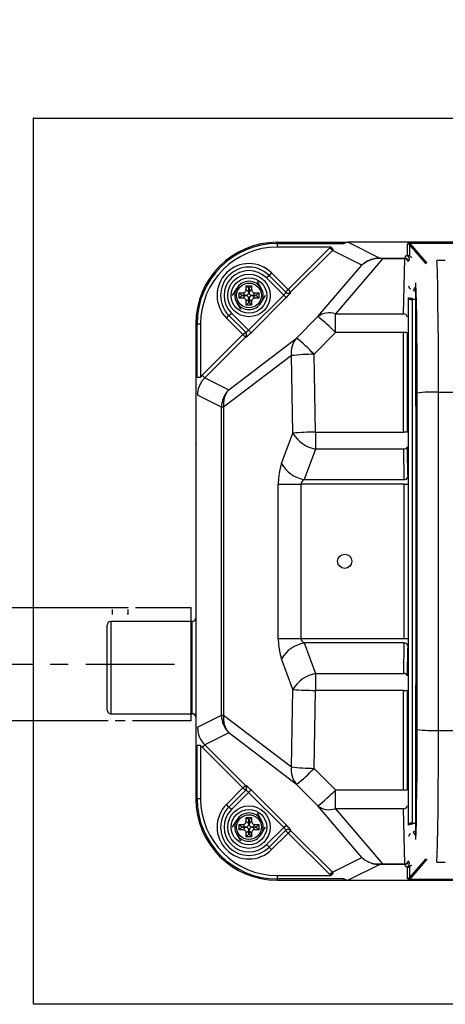
# Model space of a CAD drawing. Extents: x 33874 to 67514, y -631 to 23566.
# Drawn here: x 47288 to 47588, y 6256 to 6951 of the extents above; entities that cross this region are included whole.
import ezdxf

# ---------------------------------------------------------------- set-up
doc = ezdxf.new("R2010")
doc.units = 0
doc.header["$LTSCALE"] = 50
doc.header["$MEASUREMENT"] = 0
doc.linetypes.add('CENTER', pattern=[2, 1.25, -0.25, 0.25, -0.25])
doc.layers.get('Defpoints').update_dxf_attribs({"linetype": 'CONTINUOUS'})
for name, color, linetype in [('_0-4_SCALE', 7, 'CONTINUOUS'), ('_0-9_KISO', 7, 'CONTINUOUS'), ('_1-0_HAIKANOUT', 7, 'CONTINUOUS'), ('_1-1_CONT35', 7, 'CONTINUOUS')]:
    doc.layers.add(name, color=color, linetype=linetype)
doc.layers.add('寸法線', color=2, linetype='CONTINUOUS', lineweight=9)
doc.layers.add('躯体', color=8, linetype='CONTINUOUS', lineweight=13)
doc.styles.get("Standard").update_dxf_attribs({"font": 'txt', "bigfont": 'bigfont.shx'})
doc.dimstyles.new('寸法1', dxfattribs={"dimscale": 50, "dimtxt": 2.5, "dimasz": 1, "dimexe": 1.5, "dimexo": 2.54, "dimgap": 1, "dimtad": 1, "dimdec": 0, "dimzin": 0, "dimdsep": 46, "dimtxsty": 'STANDARD', "dimblk": 'DOT', "dimcen": 0.09, "dimadec": 0, "dimazin": 0, "dimtfac": 1, "dimtdec": 0, "dimtmove": 0, "dimatfit": 2, "dimldrblk": 'OPEN30', "dimfxl": 1, "dimtvp": 1, "dimtolj": 1, "dimtzin": 0, "dimarcsym": 0})

# ---------------------------------------------------------------- blocks, each defined once
blk = doc.blocks.new('_Dot')
at = {"layer": '躯体', "color": 0, "linetype": 'Continuous', "lineweight": -2}
blk.add_line((-0.5, 0), (-1, 0), dxfattribs=at)
at = {"layer": '躯体', "color": 0, "linetype": 'Continuous', "const_width": 0.5}
blk.add_lwpolyline([(-0.25, 0, 1), (0.25, 0, 1)], format="xyb", close=True, dxfattribs=at)
blk = doc.blocks.new('*D629')
at = {"layer": 'Defpoints', "color": 0, "linetype": 'Continuous'}
for p in [(48011.74, 7170.35), (47411.74, 6881.28), (48011.74, 6881.28)]:
    blk.add_point(p, dxfattribs=at)
at = {"layer": '寸法線', "color": 0, "lineweight": -2}
for p, q in [((47411.74, 7008.28), (47411.74, 7245.35)), ((48011.74, 7008.28), (48011.74, 7245.35)), ((47461.74, 7170.35), (47961.74, 7170.35))]:
    blk.add_line(p, q, dxfattribs=at)
at = {"layer": '寸法線', "color": 0, "linetype": 'ByBlock', "lineweight": -2, "xscale": 50, "yscale": 50, "zscale": 50, "rotation": 180}
blk.add_blockref('_Dot', (47411.74, 7170.35), dxfattribs=at)
at = {"layer": '寸法線', "color": 0, "linetype": 'ByBlock', "lineweight": -2, "xscale": 50, "yscale": 50, "zscale": 50}
blk.add_blockref('_Dot', (48011.74, 7170.35), dxfattribs=at)
at = {"layer": '寸法線', "color": 0, "linetype": 'Continuous', "insert": (47711.74, 7282.85), "char_height": 125, "attachment_point": 5}
blk.add_mtext('\\A1;240', dxfattribs=at)
blk = doc.blocks.new('_Open30')
at = {"layer": '躯体', "color": 0, "linetype": 'Continuous', "lineweight": -2}
for p, q in [((-1, 0.268), (0, 0)), ((0, 0), (-1, -0.268)), ((0, 0), (-1, 0))]:
    blk.add_line(p, q, dxfattribs=at)
blk = doc.blocks.new('*D630')
at = {"layer": 'Defpoints', "color": 0, "linetype": 'Continuous'}
for p in [(48047.38, 7475.81), (47297.38, 6881.28), (48047.38, 6881.28)]:
    blk.add_point(p, dxfattribs=at)
at = {"layer": '寸法線', "color": 0, "lineweight": -2}
for p, q in [((47297.38, 7008.28), (47297.38, 7550.81)), ((48047.38, 7008.28), (48047.38, 7550.81)), ((47347.38, 7475.81), (47997.38, 7475.81))]:
    blk.add_line(p, q, dxfattribs=at)
at = {"layer": '寸法線', "color": 0, "linetype": 'ByBlock', "lineweight": -2, "xscale": 50, "yscale": 50, "zscale": 50, "rotation": 180}
blk.add_blockref('_Dot', (47297.38, 7475.81), dxfattribs=at)
at = {"layer": '寸法線', "color": 0, "linetype": 'ByBlock', "lineweight": -2, "xscale": 50, "yscale": 50, "zscale": 50}
blk.add_blockref('_Dot', (48047.38, 7475.81), dxfattribs=at)
at = {"layer": '寸法線', "color": 0, "linetype": 'Continuous', "insert": (47672.38, 7588.31), "char_height": 125, "attachment_point": 5}
blk.add_mtext('\\A1;300', dxfattribs=at)

msp = doc.modelspace()

# ---------------------------------------------------------------- linework, layer by layer
at = {"layer": '_0-4_SCALE', "color": 7}
for p in [(47297.38, 6881.28), (47411.74, 6651.52)]:
    msp.add_point(p, dxfattribs=at)
at = {"layer": '_0-9_KISO', "color": 2, "linetype": 'Continuous'}
for p, q in [((47297.38, 6881.28), (48047.38, 6881.28)), ((47297.38, 6256.28), (47297.38, 6881.28)), ((48047.38, 6256.28), (47297.38, 6256.28))]:
    msp.add_line(p, q, dxfattribs=at)
at = {"layer": '_1-0_HAIKANOUT', "color": 1, "linetype": 'CENTER'}
msp.add_line((47034.18, 6496.28), (47400.44, 6496.28), dxfattribs=at)
at = {"layer": '_1-1_CONT35', "color": 7, "linetype": 'Continuous'}
for p, q in [((47469.24, 6792.89), (47469.24, 6793.78)), ((47469.24, 6793.78), (47518.99, 6793.78)), ((47469.24, 6792.89), (47469.24, 6790.4)), ((47469.24, 6792.89), (47515.92, 6792.89)), ((47516.21, 6793.09), (47515.92, 6792.89)), ((47518.99, 6793.78), (47516.21, 6793.09)), ((47516.8, 6793.21), (47516.45, 6792.95)), ((47519.24, 6793.78), (47516.8, 6793.21)), ((47518.99, 6793.78), (47518.99, 6793.78)), ((47519.24, 6793.78), (47541.48, 6782.67)), ((47519.24, 6793.78), (47519.24, 6793.78)), ((47904.48, 6793.78), (47519.49, 6793.78)), ((47561.22, 6792.87), (47561.07, 6792.5)), ((47561.07, 6792.5), (47561.07, 6792.5)), ((47561.07, 6784.61), (47561.07, 6792.5)), ((47561.67, 6793.09), (47561.22, 6792.87)), ((47562.41, 6793.17), (47561.67, 6793.09)), ((47562.11, 6793.05), (47562.07, 6792.72)), ((47562.07, 6792.72), (47562.31, 6792.17)), ((47562.41, 6793.17), (47562.11, 6793.05)), ((47562.41, 6793.17), (47861.06, 6793.17)), ((47562.41, 6793.17), (47562.41, 6793.17)), ((47861.06, 6793.17), (47562.41, 6793.17)), ((47562.41, 6793.17), (47562.41, 6793.17)), ((47562.41, 6793.17), (47562.41, 6793.17)), ((47562.41, 6793.17), (47574.63, 6779.07)), ((47506.91, 6790.4), (47469.24, 6790.4)), ((47476.88, 6760.45), (47506.31, 6789.83)), ((47508.07, 6788.06), (47478.64, 6758.69)), ((47506.91, 6790.4), (47506.31, 6789.83)), ((47506.31, 6789.83), (47508.07, 6788.06)), ((47506.91, 6790.4), (47508.59, 6788.56)), ((47506.91, 6790.4), (47506.91, 6790.4)), ((47508.59, 6788.56), (47508.07, 6788.06)), ((47528.85, 6777.68), (47508.07, 6788.06)), ((47508.59, 6788.56), (47508.59, 6788.56)), ((47562.31, 6792.17), (47562.32, 6792.16)), ((47562.32, 6792.16), (47562.32, 6784.28)), ((47574.06, 6778.61), (47562.32, 6792.16)), ((47543.37, 6782.21), (47510.18, 6743.29)), ((47529.99, 6778.68), (47528.85, 6777.68)), ((47529.96, 6778.64), (47528.85, 6777.68)), ((47532.46, 6780.26), (47529.96, 6778.64)), ((47532.56, 6780.4), (47529.99, 6778.68)), ((47535.23, 6781.43), (47532.46, 6780.26)), ((47535.38, 6781.66), (47532.56, 6780.4)), ((47538.17, 6782.11), (47535.23, 6781.43)), ((47538.39, 6782.43), (47535.38, 6781.66)), ((47541.21, 6782.28), (47538.17, 6782.11)), ((47541.48, 6782.67), (47538.39, 6782.43)), ((47541.21, 6782.28), (47541.21, 6782.28)), ((47543.37, 6782.21), (47541.21, 6782.28)), ((47541.48, 6782.67), (47541.48, 6782.67)), ((47541.48, 6782.67), (47543.37, 6782.67)), ((47541.48, 6782.67), (47541.48, 6782.67)), ((47543.37, 6782.21), (47543.37, 6782.67)), ((47543.37, 6782.67), (47559.13, 6782.67)), ((47559.13, 6782.21), (47543.37, 6782.21)), ((47543.37, 6782.21), (47543.37, 6782.21)), ((47558.28, 6743.29), (47559.13, 6782.21)), ((47559.13, 6782.67), (47559.95, 6784.34)), ((47559.13, 6782.21), (47559.13, 6782.67)), ((47559.95, 6784.34), (47561.07, 6784.61)), ((47561.63, 6780.18), (47562.45, 6781.84)), ((47587.51, 6781.05), (47581.71, 6781.05)), ((47581.71, 6781.05), (47581.71, 6781.02)), ((47581.84, 6778.83), (47581.71, 6781.02)), ((47587.66, 6781.02), (47581.71, 6781.02)), ((47582.08, 6772.22), (47581.84, 6778.83)), ((47465.15, 6772.19), (47463.38, 6770.42)), ((47465.15, 6772.19), (47476.88, 6760.45)), ((47497.85, 6741.34), (47528.85, 6777.68)), ((47582.3, 6762.91), (47582.08, 6772.22)), ((47455.01, 6766.28), (47457.9, 6761.28)), ((47463.38, 6770.42), (47461.61, 6768.65)), ((47473.74, 6756.53), (47461.61, 6768.65)), ((47463.38, 6770.42), (47475.24, 6758.56)), ((47566.84, 6764.5), (47566.81, 6765.08)), ((47567.07, 6590.93), (47566.81, 6765.08)), ((47437.69, 6756.28), (47440.58, 6761.28)), ((47442.36, 6758.16), (47445.01, 6758.16)), ((47442.36, 6754.41), (47442.36, 6758.16)), ((47444.18, 6756.34), (47442.36, 6758.16)), ((47445.01, 6758.16), (47445.47, 6758.2)), ((47445.01, 6758.16), (47445.01, 6758.16)), ((47446.83, 6756.34), (47445.01, 6758.16)), ((47445.47, 6758.2), (47445.9, 6758.32)), ((47445.9, 6758.32), (47446.29, 6758.51)), ((47446.29, 6758.51), (47446.64, 6758.78)), ((47446.64, 6758.78), (47446.92, 6759.11)), ((47446.92, 6759.11), (47447.14, 6759.49)), ((47447.14, 6759.49), (47447.29, 6759.91)), ((47447.29, 6759.91), (47447.36, 6760.35)), ((47449.18, 6761.34), (47447.36, 6763.16)), ((47447.36, 6760.5), (47447.36, 6763.16)), ((47447.36, 6763.16), (47451.11, 6763.16)), ((47447.36, 6760.5), (47449.18, 6758.68)), ((47447.36, 6760.35), (47447.36, 6760.5)), ((47448.96, 6757.67), (47449.11, 6758.09)), ((47449.11, 6758.09), (47449.18, 6758.53)), ((47449.18, 6758.68), (47449.18, 6761.34)), ((47449.18, 6761.34), (47449.29, 6761.34)), ((47449.18, 6758.53), (47449.18, 6758.68)), ((47449.29, 6761.34), (47451.11, 6763.16)), ((47449.29, 6761.34), (47449.29, 6758.68)), ((47449.29, 6758.68), (47451.11, 6760.5)), ((47449.29, 6758.68), (47449.29, 6758.68)), ((47449.29, 6758.68), (47449.33, 6758.23)), ((47449.33, 6758.23), (47449.45, 6757.8)), ((47449.45, 6757.8), (47449.65, 6757.41)), ((47451.11, 6763.16), (47451.11, 6760.5)), ((47451.11, 6760.5), (47451.11, 6760.5)), ((47451.11, 6760.5), (47451.15, 6760.05)), ((47451.15, 6760.05), (47451.27, 6759.62)), ((47451.27, 6759.62), (47451.47, 6759.22)), ((47451.47, 6759.22), (47451.73, 6758.88)), ((47453.46, 6758.16), (47451.64, 6756.34)), ((47451.73, 6758.88), (47452.06, 6758.59)), ((47452.06, 6758.59), (47452.44, 6758.37)), ((47452.44, 6758.37), (47452.86, 6758.23)), ((47452.86, 6758.23), (47453.31, 6758.16)), ((47453.31, 6758.16), (47453.46, 6758.16)), ((47453.46, 6758.16), (47456.11, 6758.16)), ((47454.29, 6756.34), (47456.11, 6758.16)), ((47456.11, 6758.16), (47456.11, 6754.41)), ((47474.81, 6757.73), (47475, 6757.97)), ((47475, 6757.97), (47475.14, 6758.19)), ((47475.11, 6758.69), (47476.88, 6760.45)), ((47475.14, 6758.19), (47475.23, 6758.36)), ((47475.23, 6758.36), (47475.26, 6758.48)), ((47475.26, 6758.48), (47475.24, 6758.56)), ((47475.24, 6758.56), (47475.24, 6758.56)), ((47476.88, 6760.45), (47478.64, 6758.69)), ((47478.11, 6757.56), (47478.43, 6757.96)), ((47478.43, 6757.96), (47478.65, 6758.26)), ((47478.64, 6758.69), (47478.77, 6758.56)), ((47478.65, 6758.26), (47478.77, 6758.46)), ((47478.77, 6758.46), (47478.77, 6758.56)), ((47565.2, 6759.71), (47565.26, 6759.83)), ((47565.26, 6759.83), (47566.81, 6762.28)), ((47566.39, 6759.48), (47566.33, 6759.4)), ((47566.82, 6760.16), (47566.39, 6759.48)), ((47566.39, 6759.48), (47566.82, 6759.48)), ((47567.08, 6758.89), (47566.84, 6764.5)), ((47567.3, 6750.97), (47567.08, 6758.89)), ((47582.49, 6751.18), (47582.3, 6762.91)), ((47443.46, 6746.28), (47440.58, 6751.28)), ((47444.18, 6756.22), (47442.36, 6754.41)), ((47445.01, 6754.41), (47442.36, 6754.41)), ((47444.18, 6756.34), (47446.83, 6756.34)), ((47444.18, 6756.22), (47444.18, 6756.34)), ((47446.83, 6756.22), (47444.18, 6756.22)), ((47445.01, 6754.41), (47446.83, 6756.22)), ((47445.16, 6754.4), (47445.01, 6754.41)), ((47445.61, 6754.33), (47445.16, 6754.4)), ((47446.03, 6754.19), (47445.61, 6754.33)), ((47446.41, 6753.97), (47446.03, 6754.19)), ((47446.74, 6753.68), (47446.41, 6753.97)), ((47447, 6753.34), (47446.74, 6753.68)), ((47446.83, 6756.34), (47447.29, 6756.38)), ((47446.83, 6756.34), (47446.83, 6756.34)), ((47446.98, 6756.22), (47446.83, 6756.22)), ((47447.43, 6756.15), (47446.98, 6756.22)), ((47447.2, 6752.94), (47447, 6753.34)), ((47447.32, 6752.51), (47447.2, 6752.94)), ((47447.29, 6756.38), (47447.72, 6756.5)), ((47447.36, 6752.06), (47447.32, 6752.51)), ((47449.18, 6753.88), (47447.36, 6752.06)), ((47447.36, 6752.06), (47447.36, 6752.06)), ((47447.36, 6749.41), (47447.36, 6752.06)), ((47449.18, 6751.22), (47447.36, 6749.41)), ((47447.85, 6756.01), (47447.43, 6756.15)), ((47447.72, 6756.5), (47448.11, 6756.69)), ((47448.23, 6755.79), (47447.85, 6756.01)), ((47448.11, 6756.69), (47448.46, 6756.96)), ((47448.56, 6755.5), (47448.23, 6755.79)), ((47448.46, 6756.96), (47448.74, 6757.29)), ((47448.82, 6755.16), (47448.56, 6755.5)), ((47448.74, 6757.29), (47448.96, 6757.67)), ((47449.02, 6754.76), (47448.82, 6755.16)), ((47448.96, 6731.8), (47473.74, 6756.53)), ((47449.14, 6754.33), (47449.02, 6754.76)), ((47449.18, 6753.88), (47449.14, 6754.33)), ((47449.18, 6753.88), (47449.18, 6753.88)), ((47449.18, 6751.22), (47449.18, 6753.88)), ((47449.29, 6751.22), (47449.18, 6751.22)), ((47449.3, 6754.03), (47449.29, 6753.88)), ((47451.11, 6752.06), (47449.29, 6753.88)), ((47449.29, 6753.88), (47449.29, 6751.22)), ((47449.29, 6751.22), (47451.11, 6749.41)), ((47449.36, 6754.47), (47449.3, 6754.03)), ((47449.51, 6754.89), (47449.36, 6754.47)), ((47449.73, 6755.27), (47449.51, 6754.89)), ((47449.65, 6757.41), (47449.91, 6757.06)), ((47450.02, 6755.6), (47449.73, 6755.27)), ((47449.91, 6757.06), (47450.24, 6756.77)), ((47450.36, 6755.87), (47450.02, 6755.6)), ((47450.24, 6756.77), (47450.62, 6756.55)), ((47450.76, 6756.06), (47450.36, 6755.87)), ((47450.62, 6756.55), (47451.04, 6756.41)), ((47475.5, 6754.76), (47450.73, 6730.04)), ((47451.19, 6756.18), (47450.76, 6756.06)), ((47451.04, 6756.41), (47451.49, 6756.34)), ((47451.12, 6752.21), (47451.11, 6752.06)), ((47451.11, 6752.06), (47451.11, 6749.41)), ((47451.18, 6752.65), (47451.12, 6752.21)), ((47451.33, 6753.07), (47451.18, 6752.65)), ((47451.64, 6756.22), (47451.19, 6756.18)), ((47451.55, 6753.45), (47451.33, 6753.07)), ((47451.49, 6756.34), (47451.64, 6756.34)), ((47451.83, 6753.78), (47451.55, 6753.45)), ((47451.64, 6756.34), (47454.29, 6756.34)), ((47451.64, 6756.22), (47453.46, 6754.41)), ((47451.64, 6756.22), (47451.64, 6756.22)), ((47454.29, 6756.22), (47451.64, 6756.22)), ((47452.18, 6754.05), (47451.83, 6753.78)), ((47452.58, 6754.24), (47452.18, 6754.05)), ((47453.01, 6754.36), (47452.58, 6754.24)), ((47453.46, 6754.41), (47453.01, 6754.36)), ((47453.46, 6754.41), (47453.46, 6754.41)), ((47456.11, 6754.41), (47453.46, 6754.41)), ((47454.29, 6756.34), (47454.29, 6756.22)), ((47454.29, 6756.22), (47456.11, 6754.41)), ((47460.78, 6756.28), (47457.9, 6751.28)), ((47473.74, 6756.53), (47474.04, 6756.84)), ((47473.74, 6756.53), (47475.5, 6754.76)), ((47473.74, 6756.53), (47473.74, 6756.53)), ((47474.04, 6756.84), (47474.33, 6757.15)), ((47474.33, 6757.15), (47474.59, 6757.45)), ((47474.59, 6757.45), (47474.81, 6757.73)), ((47475.5, 6754.76), (47476.11, 6755.38)), ((47475.5, 6754.76), (47475.5, 6754.76)), ((47476.11, 6755.38), (47476.69, 6755.99)), ((47476.69, 6755.99), (47477.23, 6756.57)), ((47477.23, 6756.57), (47477.71, 6757.1)), ((47477.71, 6757.1), (47478.11, 6757.56)), ((47561.69, 6753.86), (47561.69, 6754.94)), ((47561.69, 6383.7), (47561.69, 6753.86)), ((47564.19, 6754.31), (47564.19, 6753.5)), ((47564.19, 6753.5), (47564.19, 6384.06)), ((47566.84, 6753.5), (47564.19, 6753.5)), ((47567.49, 6741.01), (47567.3, 6750.97)), ((47582.64, 6737.39), (47582.49, 6751.18)), ((47435.09, 6742.14), (47436.86, 6743.91)), ((47436.86, 6743.91), (47448.96, 6731.8)), ((47451.11, 6749.41), (47447.36, 6749.41)), ((47433.33, 6740.37), (47435.09, 6742.14)), ((47445.03, 6728.66), (47433.33, 6740.37)), ((47446.93, 6730.3), (47435.09, 6742.14)), ((47482.78, 6726.19), (47497.85, 6741.34)), ((47510.18, 6730.11), (47510.18, 6743.29)), ((47510.18, 6743.29), (47558.28, 6743.29)), ((47567.65, 6729.29), (47567.49, 6741.01)), ((47582.77, 6721.96), (47582.64, 6737.39)), ((47411.74, 6736.28), (47411.74, 6401.28)), ((47412.62, 6736.28), (47411.74, 6736.28)), ((47412.62, 6698.69), (47412.62, 6736.28)), ((47412.62, 6736.28), (47415.12, 6736.28)), ((47415.12, 6736.28), (47415.12, 6698.69)), ((47445.03, 6728.66), (47446.8, 6730.43)), ((47446.93, 6730.3), (47446.93, 6730.3)), ((47446.93, 6730.3), (47447, 6730.28)), ((47447, 6730.28), (47447.13, 6730.32)), ((47447.13, 6730.32), (47447.3, 6730.41)), ((47447.3, 6730.41), (47447.51, 6730.55)), ((47447.51, 6730.55), (47447.76, 6730.73)), ((47447.76, 6730.73), (47448.04, 6730.96)), ((47448.04, 6730.96), (47448.34, 6731.22)), ((47448.34, 6731.22), (47448.65, 6731.5)), ((47448.65, 6731.5), (47448.96, 6731.8)), ((47448.96, 6731.8), (47450.73, 6730.04)), ((47448.96, 6731.8), (47448.96, 6731.8)), ((47450.11, 6729.43), (47450.73, 6730.04)), ((47450.73, 6730.04), (47450.73, 6730.04)), ((47495.11, 6714.86), (47510.18, 6730.11)), ((47558.19, 6730.11), (47510.18, 6730.11)), ((47558.25, 6659.87), (47558.19, 6730.11)), ((47416.31, 6699.99), (47445.03, 6728.66)), ((47446.79, 6726.9), (47418.07, 6698.23)), ((47435.03, 6689.76), (47482.78, 6726.19)), ((47446.79, 6726.9), (47445.03, 6728.66)), ((47446.92, 6726.77), (47446.79, 6726.9)), ((47446.92, 6726.77), (47447.02, 6726.78)), ((47446.92, 6726.77), (47446.92, 6726.77)), ((47447.02, 6726.78), (47447.23, 6726.89)), ((47447.23, 6726.89), (47447.53, 6727.11)), ((47447.53, 6727.11), (47447.92, 6727.43)), ((47447.92, 6727.43), (47448.39, 6727.83)), ((47448.39, 6727.83), (47448.92, 6728.31)), ((47448.92, 6728.31), (47449.5, 6728.85)), ((47449.5, 6728.85), (47450.11, 6729.43)), ((47482.78, 6726.19), (47482.78, 6726.19)), ((47560.69, 6729.96), (47560.75, 6659.78)), ((47567.77, 6716.17), (47567.65, 6729.29)), ((47567.85, 6702.06), (47567.77, 6716.17)), ((47582.84, 6705.36), (47582.77, 6721.96)), ((47479.12, 6713.84), (47431.37, 6677.41)), ((47480.28, 6659.23), (47479.12, 6713.84)), ((47496.26, 6659.87), (47495.11, 6714.86)), ((47495.11, 6714.86), (47495.11, 6714.86)), ((47582.88, 6688.09), (47582.84, 6705.36)), ((47412.62, 6698.69), (47415.12, 6698.69)), ((47416.11, 6695.89), (47414.58, 6693.25)), ((47416.31, 6699.99), (47415.12, 6698.69)), ((47418.07, 6698.23), (47416.11, 6695.89)), ((47416.31, 6699.99), (47416.31, 6699.99)), ((47418.07, 6698.23), (47416.31, 6699.99)), ((47418.07, 6698.23), (47435.03, 6689.76)), ((47418.07, 6698.23), (47418.07, 6698.23)), ((47567.88, 6687.37), (47567.85, 6702.06)), ((47413.54, 6690.38), (47413.01, 6687.38)), ((47414.58, 6693.25), (47413.54, 6690.38)), ((47413.01, 6687.38), (47412.95, 6685.87)), ((47429.9, 6677.41), (47412.95, 6685.87)), ((47567.88, 6450.19), (47567.88, 6687.37)), ((47567.88, 6687.37), (47567.88, 6687.37)), ((47582.88, 6449.47), (47582.88, 6688.09)), ((47582.88, 6688.09), (47840.59, 6688.09)), ((47582.88, 6688.09), (47582.88, 6688.09)), ((47431.37, 6677.41), (47429.9, 6677.41)), ((47429.9, 6460.15), (47429.9, 6677.41)), ((47431.37, 6677.41), (47431.37, 6460.15)), ((47472.22, 6637.67), (47480.28, 6659.23)), ((47480.28, 6659.23), (47480.28, 6659.23)), ((47496.26, 6659.87), (47496.26, 6647.98)), ((47496.26, 6659.87), (47558.25, 6659.87)), ((47496.26, 6659.87), (47496.26, 6659.87)), ((47496.26, 6647.98), (47488.21, 6626.42)), ((47558.32, 6647.98), (47496.26, 6647.98)), ((47558.66, 6626.42), (47558.32, 6647.98)), ((47560.82, 6649.59), (47560.88, 6645.76)), ((47560.88, 6645.76), (47561.12, 6630.44)), ((47471.22, 6634.46), (47470.48, 6630.91)), ((47472.22, 6637.67), (47471.22, 6634.46)), ((47472.22, 6637.67), (47472.22, 6637.67)), ((47470.03, 6627.12), (47469.88, 6623.21)), ((47470.48, 6630.91), (47470.03, 6627.12)), ((47488.21, 6626.42), (47487.21, 6625.71)), ((47488.21, 6626.42), (47558.66, 6626.42)), ((47488.21, 6626.42), (47488.21, 6626.42)), ((47561.12, 6630.44), (47561.16, 6628.03)), ((47469.88, 6623.21), (47469.88, 6623.21)), ((47469.88, 6514.35), (47469.88, 6623.21)), ((47469.88, 6623.21), (47485.87, 6623.21)), ((47486.02, 6624.08), (47485.87, 6623.21)), ((47558.69, 6623.21), (47485.87, 6623.21)), ((47485.87, 6623.21), (47485.87, 6514.35)), ((47486.47, 6624.92), (47486.02, 6624.08)), ((47487.21, 6625.71), (47486.47, 6624.92)), ((47558.69, 6623.21), (47561.19, 6623.21)), ((47558.69, 6514.35), (47558.69, 6623.21)), ((47566.81, 6372.48), (47567.07, 6590.93)), ((47117.13, 6536.28), (47364.18, 6536.28)), ((47352.61, 6536.28), (47352.62, 6536.28)), ((47364.24, 6536.28), (47364.25, 6536.28)), ((47369.24, 6536.28), (47408.43, 6536.28)), ((47408.43, 6456.28), (47408.43, 6536.28)), ((47352.88, 6532.55), (47352.91, 6531.7)), ((47352.91, 6531.7), (47352.92, 6531.53)), ((47352.93, 6531.31), (47352.93, 6534.77)), ((47363.93, 6534.77), (47363.93, 6531.31)), ((47363.94, 6531.7), (47363.98, 6532.55)), ((47363.94, 6531.53), (47363.94, 6531.7)), ((47349.24, 6463.78), (47349.24, 6523.78)), ((47409.24, 6526.28), (47351.74, 6526.28)), ((47351.74, 6526.28), (47351.74, 6461.28)), ((47409.24, 6461.28), (47409.24, 6526.28)), ((47469.88, 6514.35), (47469.88, 6514.35)), ((47469.88, 6514.35), (47470.03, 6510.44)), ((47469.88, 6514.35), (47485.87, 6514.35)), ((47470.03, 6510.44), (47470.48, 6506.65)), ((47485.87, 6514.35), (47485.87, 6514.35)), ((47485.87, 6514.35), (47486.02, 6513.48)), ((47485.87, 6514.35), (47558.69, 6514.35)), ((47486.02, 6513.48), (47486.47, 6512.64)), ((47486.47, 6512.64), (47487.21, 6511.85)), ((47487.21, 6511.85), (47488.21, 6511.14)), ((47488.21, 6511.14), (47496.26, 6489.58)), ((47558.66, 6511.14), (47488.21, 6511.14)), ((47558.32, 6489.58), (47558.66, 6511.14)), ((47558.69, 6514.35), (47561.19, 6514.35)), ((47561.16, 6509.53), (47561.1, 6505.7)), ((47470.48, 6506.65), (47471.22, 6503.1)), ((47471.22, 6503.1), (47472.22, 6499.89)), ((47561.1, 6505.7), (47560.86, 6490.38)), ((47480.28, 6478.33), (47472.22, 6499.89)), ((47472.22, 6499.89), (47472.22, 6499.89)), ((47496.26, 6489.58), (47496.26, 6477.69)), ((47496.26, 6489.58), (47558.32, 6489.58)), ((47560.86, 6490.38), (47560.82, 6487.97)), ((47479.12, 6423.72), (47480.28, 6478.33)), ((47495.11, 6422.7), (47496.26, 6477.69)), ((47558.25, 6477.69), (47496.26, 6477.69)), ((47558.19, 6407.45), (47558.25, 6477.69)), ((47560.75, 6477.78), (47560.69, 6407.6)), ((47351.74, 6461.28), (47409.24, 6461.28)), ((47412.95, 6451.69), (47429.9, 6460.15)), ((47429.9, 6460.15), (47431.37, 6460.15)), ((47431.37, 6460.15), (47479.12, 6423.72)), ((47349.86, 6456.28), (47034.18, 6456.28)), ((47362.05, 6456.28), (47354.81, 6456.28)), ((47408.43, 6456.28), (47367.05, 6456.28)), ((47412.95, 6451.69), (47412.95, 6451.69)), ((47412.95, 6451.69), (47413.21, 6448.65)), ((47413.21, 6448.65), (47414, 6445.7)), ((47414, 6445.7), (47415.3, 6442.94)), ((47435.03, 6447.8), (47418.07, 6439.33)), ((47482.78, 6411.37), (47435.03, 6447.8)), ((47567.84, 6433.53), (47567.88, 6448.16)), ((47567.88, 6450.19), (47567.88, 6450.19)), ((47567.88, 6448.16), (47567.88, 6450.19)), ((47582.87, 6440.91), (47582.88, 6449.47)), ((47582.88, 6449.47), (47840.59, 6449.47)), ((47582.88, 6449.47), (47582.88, 6449.47)), ((47412.62, 6401.28), (47412.62, 6438.87)), ((47415.12, 6438.87), (47412.62, 6438.87)), ((47415.12, 6438.87), (47415.12, 6438.87)), ((47415.12, 6438.87), (47416.31, 6437.57)), ((47415.12, 6438.87), (47415.12, 6401.28)), ((47415.3, 6442.94), (47417.05, 6440.44)), ((47416.31, 6437.57), (47418.07, 6439.33)), ((47417.05, 6440.44), (47418.07, 6439.33)), ((47418.07, 6439.33), (47446.79, 6410.66)), ((47582.81, 6423.9), (47582.87, 6440.91)), ((47445.03, 6408.9), (47416.31, 6437.57)), ((47567.75, 6419.53), (47567.84, 6433.53)), ((47479.12, 6423.72), (47479.12, 6423.72)), ((47495.11, 6422.7), (47495.11, 6422.7)), ((47510.18, 6407.45), (47495.11, 6422.7)), ((47567.63, 6406.58), (47567.75, 6419.53)), ((47582.71, 6407.82), (47582.81, 6423.9)), ((47445.03, 6408.9), (47446.79, 6410.66)), ((47446.79, 6410.66), (47446.92, 6410.79)), ((47447.02, 6410.78), (47446.92, 6410.79)), ((47447.23, 6410.67), (47447.02, 6410.78)), ((47447.53, 6410.45), (47447.23, 6410.67)), ((47497.85, 6396.23), (47482.78, 6411.37)), ((47433.33, 6397.19), (47445.03, 6408.9)), ((47435.09, 6395.42), (47446.93, 6407.26)), ((47448.96, 6405.76), (47436.86, 6393.65)), ((47446.8, 6407.13), (47445.03, 6408.9)), ((47447, 6407.28), (47446.93, 6407.26)), ((47447.13, 6407.24), (47447, 6407.28)), ((47447.3, 6407.15), (47447.13, 6407.24)), ((47447.51, 6407.01), (47447.3, 6407.15)), ((47447.76, 6406.83), (47447.51, 6407.01)), ((47447.92, 6410.13), (47447.53, 6410.45)), ((47448.04, 6406.6), (47447.76, 6406.83)), ((47448.39, 6409.73), (47447.92, 6410.13)), ((47448.34, 6406.34), (47448.04, 6406.6)), ((47448.65, 6406.06), (47448.34, 6406.34)), ((47448.92, 6409.25), (47448.39, 6409.73)), ((47448.96, 6405.76), (47448.65, 6406.06)), ((47449.5, 6408.71), (47448.92, 6409.25)), ((47450.73, 6407.52), (47448.96, 6405.76)), ((47473.74, 6381.03), (47448.96, 6405.76)), ((47448.96, 6405.76), (47448.96, 6405.76)), ((47450.11, 6408.13), (47449.5, 6408.71)), ((47450.73, 6407.52), (47450.11, 6408.13)), ((47450.73, 6407.52), (47475.5, 6382.8)), ((47450.73, 6407.52), (47450.73, 6407.52)), ((47510.18, 6407.45), (47510.18, 6407.45)), ((47510.18, 6407.45), (47558.19, 6407.45)), ((47510.18, 6394.27), (47510.18, 6407.45)), ((47567.46, 6395.08), (47567.63, 6406.58)), ((47582.57, 6393.14), (47582.71, 6407.82)), ((47412.62, 6401.28), (47411.74, 6401.28)), ((47415.12, 6401.28), (47412.62, 6401.28)), ((47435.09, 6395.42), (47433.33, 6397.19)), ((47436.86, 6393.65), (47435.09, 6395.42)), ((47455.01, 6391.28), (47457.9, 6386.28)), ((47497.85, 6396.23), (47497.85, 6396.23)), ((47528.85, 6359.88), (47497.85, 6396.23)), ((47558.28, 6394.27), (47510.18, 6394.27)), ((47510.18, 6394.27), (47543.37, 6355.35)), ((47559.13, 6355.35), (47558.28, 6394.27)), ((47567.27, 6385.38), (47567.46, 6395.08)), ((47582.4, 6380.32), (47582.57, 6393.14)), ((47437.69, 6381.28), (47440.58, 6386.28)), ((47442.36, 6383.16), (47445.01, 6383.16)), ((47442.36, 6379.41), (47442.36, 6383.16)), ((47444.18, 6381.34), (47442.36, 6383.16)), ((47445.01, 6383.16), (47445.47, 6383.2)), ((47445.01, 6383.16), (47445.01, 6383.16)), ((47446.83, 6381.34), (47445.01, 6383.16)), ((47445.47, 6383.2), (47445.9, 6383.32)), ((47445.9, 6383.32), (47446.29, 6383.51)), ((47446.29, 6383.51), (47446.64, 6383.78)), ((47446.64, 6383.78), (47446.92, 6384.11)), ((47446.92, 6384.11), (47447.14, 6384.49)), ((47447.14, 6384.49), (47447.29, 6384.91)), ((47447.29, 6384.91), (47447.36, 6385.35)), ((47449.18, 6386.34), (47447.36, 6388.16)), ((47447.36, 6388.16), (47451.11, 6388.16)), ((47447.36, 6385.5), (47447.36, 6388.16)), ((47447.36, 6385.5), (47449.18, 6383.68)), ((47447.36, 6385.35), (47447.36, 6385.5)), ((47448.96, 6382.67), (47449.11, 6383.09)), ((47449.11, 6383.09), (47449.18, 6383.53)), ((47449.18, 6386.34), (47449.29, 6386.34)), ((47449.18, 6383.68), (47449.18, 6386.34)), ((47449.18, 6383.53), (47449.18, 6383.68)), ((47449.29, 6386.34), (47451.11, 6388.16)), ((47449.29, 6386.34), (47449.29, 6383.68)), ((47449.29, 6383.68), (47451.11, 6385.5)), ((47449.29, 6383.68), (47449.29, 6383.68)), ((47449.29, 6383.68), (47449.33, 6383.23)), ((47449.33, 6383.23), (47449.45, 6382.8)), ((47449.45, 6382.8), (47449.65, 6382.41)), ((47451.11, 6388.16), (47451.11, 6385.5)), ((47451.11, 6385.5), (47451.11, 6385.5)), ((47451.11, 6385.5), (47451.15, 6385.05)), ((47451.15, 6385.05), (47451.27, 6384.62)), ((47451.27, 6384.62), (47451.47, 6384.22)), ((47451.47, 6384.22), (47451.73, 6383.88)), ((47453.46, 6383.16), (47451.64, 6381.34)), ((47451.73, 6383.88), (47452.06, 6383.59)), ((47452.06, 6383.59), (47452.44, 6383.37)), ((47452.44, 6383.37), (47452.86, 6383.23)), ((47452.86, 6383.23), (47453.31, 6383.16)), ((47453.31, 6383.16), (47453.46, 6383.16)), ((47453.46, 6383.16), (47456.11, 6383.16)), ((47454.29, 6381.34), (47456.11, 6383.16)), ((47456.11, 6383.16), (47456.11, 6379.41)), ((47475.5, 6382.8), (47473.74, 6381.03)), ((47476.11, 6382.18), (47475.5, 6382.8)), ((47561.69, 6382.62), (47561.69, 6383.7)), ((47564.19, 6384.06), (47564.19, 6383.25)), ((47564.19, 6384.06), (47566.84, 6384.06)), ((47567.05, 6377.77), (47567.27, 6385.38)), ((47443.46, 6371.28), (47440.58, 6376.28)), ((47444.18, 6381.22), (47442.36, 6379.41)), ((47445.01, 6379.41), (47442.36, 6379.41)), ((47444.18, 6381.22), (47444.18, 6381.34)), ((47444.18, 6381.34), (47446.83, 6381.34)), ((47446.83, 6381.22), (47444.18, 6381.22)), ((47445.01, 6379.41), (47446.83, 6381.22)), ((47445.16, 6379.4), (47445.01, 6379.41)), ((47445.61, 6379.33), (47445.16, 6379.4)), ((47446.03, 6379.19), (47445.61, 6379.33)), ((47446.41, 6378.97), (47446.03, 6379.19)), ((47446.74, 6378.68), (47446.41, 6378.97)), ((47447, 6378.34), (47446.74, 6378.68)), ((47446.83, 6381.34), (47447.29, 6381.38)), ((47446.83, 6381.34), (47446.83, 6381.34)), ((47446.98, 6381.22), (47446.83, 6381.22)), ((47447.43, 6381.15), (47446.98, 6381.22)), ((47447.2, 6377.94), (47447, 6378.34)), ((47447.32, 6377.51), (47447.2, 6377.94)), ((47447.29, 6381.38), (47447.72, 6381.5)), ((47447.36, 6377.06), (47447.32, 6377.51)), ((47449.18, 6378.88), (47447.36, 6377.06)), ((47447.36, 6377.06), (47447.36, 6377.06)), ((47447.36, 6374.41), (47447.36, 6377.06)), ((47449.18, 6376.22), (47447.36, 6374.41)), ((47447.85, 6381.01), (47447.43, 6381.15)), ((47447.72, 6381.5), (47448.11, 6381.69)), ((47448.23, 6380.79), (47447.85, 6381.01)), ((47448.11, 6381.69), (47448.46, 6381.96)), ((47448.56, 6380.5), (47448.23, 6380.79)), ((47448.46, 6381.96), (47448.74, 6382.29)), ((47448.82, 6380.16), (47448.56, 6380.5)), ((47448.74, 6382.29), (47448.96, 6382.67)), ((47449.02, 6379.76), (47448.82, 6380.16)), ((47449.14, 6379.33), (47449.02, 6379.76)), ((47449.18, 6378.88), (47449.14, 6379.33)), ((47449.18, 6376.22), (47449.18, 6378.88)), ((47449.18, 6378.88), (47449.18, 6378.88)), ((47449.29, 6376.22), (47449.18, 6376.22)), ((47449.3, 6379.03), (47449.29, 6378.88)), ((47451.11, 6377.06), (47449.29, 6378.88)), ((47449.29, 6378.88), (47449.29, 6376.22)), ((47449.29, 6376.22), (47451.11, 6374.41)), ((47449.36, 6379.47), (47449.3, 6379.03)), ((47449.51, 6379.89), (47449.36, 6379.47)), ((47449.73, 6380.27), (47449.51, 6379.89)), ((47449.65, 6382.41), (47449.91, 6382.06)), ((47450.02, 6380.6), (47449.73, 6380.27)), ((47449.91, 6382.06), (47450.24, 6381.77)), ((47450.36, 6380.87), (47450.02, 6380.6)), ((47450.24, 6381.77), (47450.62, 6381.55)), ((47450.76, 6381.06), (47450.36, 6380.87)), ((47450.62, 6381.55), (47451.04, 6381.41)), ((47451.19, 6381.18), (47450.76, 6381.06)), ((47451.04, 6381.41), (47451.49, 6381.34)), ((47451.12, 6377.21), (47451.11, 6377.06)), ((47451.11, 6377.06), (47451.11, 6374.41)), ((47451.18, 6377.65), (47451.12, 6377.21)), ((47451.33, 6378.07), (47451.18, 6377.65)), ((47451.64, 6381.22), (47451.19, 6381.18)), ((47451.55, 6378.45), (47451.33, 6378.07)), ((47451.49, 6381.34), (47451.64, 6381.34)), ((47451.83, 6378.78), (47451.55, 6378.45)), ((47451.64, 6381.34), (47454.29, 6381.34)), ((47451.64, 6381.22), (47453.46, 6379.41)), ((47454.29, 6381.22), (47451.64, 6381.22)), ((47451.64, 6381.22), (47451.64, 6381.22)), ((47452.18, 6379.05), (47451.83, 6378.78)), ((47452.58, 6379.24), (47452.18, 6379.05)), ((47453.01, 6379.36), (47452.58, 6379.24)), ((47453.46, 6379.41), (47453.01, 6379.36)), ((47453.46, 6379.41), (47453.46, 6379.41)), ((47456.11, 6379.41), (47453.46, 6379.41)), ((47454.29, 6381.34), (47454.29, 6381.22)), ((47454.29, 6381.22), (47456.11, 6379.41)), ((47460.78, 6381.28), (47457.9, 6376.28)), ((47461.61, 6368.91), (47473.74, 6381.03)), ((47475.24, 6379), (47463.38, 6367.14)), ((47476.88, 6377.11), (47465.15, 6365.37)), ((47474.04, 6380.72), (47473.74, 6381.03)), ((47474.33, 6380.41), (47474.04, 6380.72)), ((47474.59, 6380.11), (47474.33, 6380.41)), ((47474.81, 6379.84), (47474.59, 6380.11)), ((47475, 6379.59), (47474.81, 6379.84)), ((47475.14, 6379.37), (47475, 6379.59)), ((47476.88, 6377.11), (47475.11, 6378.87)), ((47475.23, 6379.2), (47475.14, 6379.37)), ((47475.26, 6379.08), (47475.23, 6379.2)), ((47475.24, 6379), (47475.26, 6379.08)), ((47475.24, 6379), (47475.24, 6379)), ((47476.69, 6381.57), (47476.11, 6382.18)), ((47477.23, 6380.99), (47476.69, 6381.57)), ((47478.64, 6378.87), (47476.88, 6377.11)), ((47506.31, 6347.73), (47476.88, 6377.11)), ((47477.71, 6380.46), (47477.23, 6380.99)), ((47478.11, 6380), (47477.71, 6380.46)), ((47478.43, 6379.61), (47478.11, 6380)), ((47478.65, 6379.3), (47478.43, 6379.61)), ((47478.77, 6379), (47478.64, 6378.87)), ((47478.64, 6378.87), (47508.07, 6349.5)), ((47478.77, 6379.1), (47478.65, 6379.3)), ((47478.77, 6379), (47478.77, 6379.1)), ((47478.77, 6379), (47478.77, 6379)), ((47565.26, 6377.73), (47565.2, 6377.85)), ((47566.81, 6375.28), (47565.26, 6377.73)), ((47566.33, 6378.16), (47566.39, 6378.08)), ((47566.82, 6378.08), (47566.39, 6378.08)), ((47566.39, 6378.08), (47566.82, 6377.4)), ((47566.81, 6372.48), (47567.05, 6377.77)), ((47582.19, 6369.74), (47582.4, 6380.32)), ((47451.11, 6374.41), (47447.36, 6374.41)), ((47461.61, 6368.91), (47463.38, 6367.14)), ((47566.81, 6372.48), (47566.81, 6372.48)), ((47566.81, 6372.48), (47566.81, 6372.48)), ((47581.96, 6361.73), (47582.19, 6369.74)), ((47463.38, 6367.14), (47465.15, 6365.37)), ((47508.07, 6349.5), (47528.85, 6359.88)), ((47528.85, 6359.88), (47528.85, 6359.88)), ((47528.85, 6359.88), (47531.19, 6358.05)), ((47528.85, 6359.88), (47528.85, 6359.88)), ((47528.85, 6359.88), (47531.25, 6357.95)), ((47531.19, 6358.05), (47533.83, 6356.65)), ((47531.25, 6357.95), (47533.96, 6356.46)), ((47533.83, 6356.65), (47536.7, 6355.72)), ((47533.96, 6356.46), (47536.89, 6355.44)), ((47536.7, 6355.72), (47539.71, 6355.3)), ((47536.89, 6355.44), (47539.95, 6354.94)), ((47539.71, 6355.3), (47541.21, 6355.28)), ((47539.95, 6354.94), (47541.48, 6354.89)), ((47541.21, 6355.28), (47543.37, 6355.35)), ((47541.21, 6355.28), (47541.21, 6355.28)), ((47543.37, 6355.35), (47559.13, 6355.35)), ((47543.37, 6355.35), (47543.37, 6354.89)), ((47559.13, 6355.35), (47559.13, 6354.89)), ((47562.45, 6355.72), (47561.63, 6357.38)), ((47562.32, 6345.4), (47574.06, 6358.95)), ((47574.72, 6358.59), (47562.41, 6344.39)), ((47581.71, 6356.54), (47581.96, 6361.73)), ((47581.71, 6356.54), (47581.71, 6356.54)), ((47581.71, 6356.54), (47587.66, 6356.54)), ((47581.71, 6356.51), (47581.71, 6356.54)), ((47581.71, 6356.51), (47587.51, 6356.51)), ((47508.07, 6349.5), (47506.31, 6347.73)), ((47508.59, 6349), (47506.91, 6347.16)), ((47508.07, 6349.5), (47508.07, 6349.5)), ((47508.07, 6349.5), (47508.59, 6349)), ((47541.48, 6354.89), (47519.24, 6343.78)), ((47543.37, 6354.89), (47541.48, 6354.89)), ((47559.13, 6354.89), (47543.37, 6354.89)), ((47543.37, 6354.89), (47543.37, 6354.89)), ((47559.95, 6353.22), (47559.13, 6354.89)), ((47561.07, 6352.95), (47559.95, 6353.22)), ((47561.07, 6345.06), (47561.07, 6352.95)), ((47562.32, 6353.28), (47562.32, 6345.4)), ((47469.24, 6347.16), (47506.91, 6347.16)), ((47469.24, 6347.16), (47469.24, 6344.67)), ((47515.92, 6344.67), (47469.24, 6344.67)), ((47469.24, 6344.67), (47469.24, 6343.78)), ((47469.24, 6343.78), (47518.99, 6343.78)), ((47506.31, 6347.73), (47506.31, 6347.73)), ((47506.31, 6347.73), (47506.91, 6347.16)), ((47515.92, 6344.67), (47515.92, 6344.67)), ((47515.92, 6344.67), (47518.53, 6343.8)), ((47516.45, 6344.61), (47516.45, 6344.61)), ((47516.45, 6344.61), (47518.62, 6343.81)), ((47518.53, 6343.8), (47518.99, 6343.78)), ((47518.62, 6343.81), (47519.24, 6343.78)), ((47518.99, 6343.78), (47903.98, 6343.78)), ((47561.07, 6345.06), (47561.07, 6345.06)), ((47561.07, 6345.06), (47561.22, 6344.69)), ((47561.22, 6344.69), (47561.67, 6344.47)), ((47561.67, 6344.47), (47562.41, 6344.39)), ((47562.32, 6345.4), (47562.07, 6344.85)), ((47562.07, 6344.85), (47562.11, 6344.51)), ((47562.11, 6344.51), (47562.41, 6344.39)), ((47562.32, 6345.4), (47562.32, 6345.4)), ((47562.41, 6344.39), (47562.41, 6344.39)), ((47861.06, 6344.39), (47562.41, 6344.39)), ((47562.41, 6344.39), (47861.06, 6344.39)), ((47562.41, 6344.39), (47562.41, 6344.39)), ((47562.41, 6344.39), (47562.41, 6344.39))]:
    msp.add_line(p, q, dxfattribs=at)
for centre, radius in [((47449.24, 6756.28), 15), ((47449.24, 6756.28), 12.5), ((47449.24, 6756.28), 8.75), ((47516.74, 6568.78), 5), ((47449.24, 6381.28), 15), ((47449.24, 6381.28), 12.5), ((47449.24, 6381.28), 8.75)]:
    msp.add_circle(centre, radius, dxfattribs=at)
for centre, radius, start, end in [((47469.24, 6736.28), 57.5, 90, 180), ((47469.24, 6736.28), 56.61, 90, 180), ((47515.94, 6795.37), 2.48, 269.62344, 281.79335), ((47561.07, 6790), 2.5, 60.01651, 90.00095), ((47469.24, 6736.28), 54.12, 90, 180), ((47449.24, 6756.28), 22.5, 45, 225), ((47541.75, 6782.21), 0.54, 120.02399, 172.13099), ((47559.13, 6780.17), 2.5, 0.22167, 89.97315), ((47559.31, 6779.89), 2.33, 7.1092, 94.53554), ((47559.95, 6781.83), 2.5, 0.22951, 89.97323), ((47561.02, 6782.21), 2.4, 31.91951, 88.91019), ((47561.07, 6782.11), 2.5, 60.01651, 90.00095), ((47561.28, 6782.56), 2.01, 27.24365, 58.74493), ((47562.89, 6783.19), 0.693, 18.00161, 54.94371), ((47565.02, 6785.51), 2.57, 235.07606, 245.60957), ((47449.24, 6756.28), 20, 45, 225), ((47449.24, 6756.28), 17.5, 45, 225), ((47449.24, 6756.28), 10, 90, 150), ((47449.24, 6756.28), 10, 30, 90), ((47449.24, 6756.28), 10, 150, 210), ((47449.24, 6756.28), 10, 330, 30), ((47476.88, 6760.45), 2.5, 225.07848, 315.02619), ((47477.01, 6760.32), 2.5, 225.07848, 315.02619), ((47564.06, 6763.04), 2.28, 181.93994, 246.36008), ((47566.47, 6762.08), 2.69, 241.81925, 267.09639), ((47566.58, 6762.12), 2.65, 240.15728, 266.02653), ((47449.24, 6756.28), 10, 210, 270), ((47449.24, 6756.28), 10, 270, 330), ((47563.63, 6757.33), 3.08, 231.07641, 280.57226), ((47563.54, 6757.32), 3.01, 232.11957, 279.69473), ((47563.6, 6758.18), 4.71, 246.19907, 277.2755), ((47566.84, 6764.1), 10.15, 254.04576, 254.88088), ((47505.83, 6730.88), 13.15, 70.69893, 127.35495), ((47432.28, 6656.92), 106.89, 43.2175, 52.16347), ((47558.46, 6740.97), 2.33, 7.08037, 94.52097), ((47445.03, 6728.67), 2.5, 314.86947, 44.92133), ((47445.16, 6728.54), 2.5, 314.86947, 44.92133), ((47558.81, 6719.91), 10.22, 79.38989, 93.46944), ((47494.2, 6716.1), 15.24, 138.509, 188.49913), ((47408.88, 6633.4), 118.62, 43.37324, 51.46753), ((47497.05, 6558.97), 155.9, 90.71486, 96.60488), ((47447.45, 6677.36), 17.55, 135.05303, 179.8531), ((47446.44, 6679.66), 15.24, 138.509, 188.49913), ((47579.29, 6605.33), 82.83, 87.51919, 97.91894), ((47498.19, 6410.72), 249.15, 90.44391, 94.12389), ((47500.18, 6670.53), 22.89, 209.59254, 260.14559), ((47558.87, 6641.94), 17.94, 83.98427, 91.98097), ((47558.66, 6650.2), 2.25, 261.3619, 344.19862), ((47492.13, 6648.98), 22.89, 209.59254, 260.14559), ((47559, 6628.65), 2.25, 261.35367, 344.18441), ((47409.24, 6528.78), 2.5, 270, 0), ((47351.74, 6523.78), 2.5, 90, 180), ((47492.13, 6488.58), 22.89, 99.85441, 150.40746), ((47559, 6508.91), 2.25, 15.81559, 98.64633), ((47500.18, 6467.03), 22.89, 99.85441, 150.40746), ((47558.66, 6487.36), 2.25, 15.80138, 98.6381), ((47498.19, 6726.84), 249.15, 265.87611, 269.55609), ((47558.87, 6495.62), 17.94, 268.01903, 276.01573), ((47351.74, 6463.78), 2.5, 180, 270), ((47409.24, 6458.78), 2.5, 0, 90), ((47447.45, 6460.2), 17.55, 180.1469, 224.94697), ((47446.44, 6457.9), 15.24, 171.50087, 221.491), ((47579.29, 6532.23), 82.83, 262.08106, 272.48081), ((47494.2, 6421.47), 15.24, 171.50087, 221.491), ((47497.05, 6578.59), 155.9, 263.39512, 269.28514), ((47408.88, 6504.16), 118.62, 308.53247, 316.62676), ((47445.03, 6408.89), 2.5, 315.07867, 45.13053), ((47445.16, 6409.02), 2.5, 315.07867, 45.13053), ((47432.28, 6480.64), 106.89, 307.83653, 316.7825), ((47558.81, 6417.65), 10.22, 266.53056, 280.61011), ((47469.24, 6401.28), 57.5, 180, 270), ((47469.24, 6401.28), 56.61, 180, 270), ((47469.24, 6401.28), 54.12, 180, 270), ((47449.24, 6381.28), 22.5, 135, 315), ((47449.24, 6381.28), 20, 135, 315), ((47449.24, 6381.28), 17.5, 135, 315), ((47449.24, 6381.28), 10, 90, 150), ((47449.24, 6381.28), 10, 30, 90), ((47505.83, 6406.68), 13.15, 232.64505, 289.30107), ((47558.46, 6396.59), 2.33, 265.47903, 352.91963), ((47449.24, 6381.28), 10, 150, 210), ((47449.24, 6381.28), 10, 330, 30), ((47563.6, 6379.38), 4.71, 82.7245, 113.80093), ((47563.63, 6380.23), 3.08, 79.42774, 128.92359), ((47563.54, 6380.24), 3.01, 80.30527, 127.88043), ((47566.84, 6373.46), 10.15, 105.11912, 105.95424), ((47449.24, 6381.28), 10, 210, 270), ((47449.24, 6381.28), 10, 270, 330), ((47476.88, 6377.11), 2.5, 44.97381, 134.92152), ((47477.01, 6377.24), 2.5, 44.97381, 134.92152), ((47564.06, 6374.52), 2.28, 113.63992, 178.06006), ((47566.47, 6375.48), 2.69, 92.90361, 118.18075), ((47566.58, 6375.44), 2.65, 93.97347, 119.84272), ((47541.75, 6355.35), 0.54, 187.86901, 239.97601), ((47559.31, 6357.67), 2.33, 265.46446, 352.8908), ((47559.13, 6357.39), 2.5, 270.02685, 359.77833), ((47559.95, 6355.73), 2.5, 270.02677, 359.77049), ((47561.02, 6355.35), 2.4, 271.08981, 328.08049), ((47561.07, 6355.45), 2.5, 269.99905, 299.98349), ((47561.28, 6355), 2.01, 301.25507, 332.75635), ((47562.89, 6354.37), 0.693, 305.05629, 341.99839), ((47565.02, 6352.05), 2.57, 114.39043, 124.92394), ((47515.94, 6342.19), 2.48, 78.20665, 90.37656), ((47561.07, 6347.56), 2.5, 269.99905, 299.98349)]:
    msp.add_arc(centre, radius, start, end, dxfattribs=at)

# ---------------------------------------------------------------- dimensions: what is measured, and where the dimension line sits
at = {"layer": '寸法線'}
for base, p1, p2, picture, middle in [((48047.38, 7475.81), (47297.38, 6881.28), (48047.38, 6881.28), '*D630', (47672.38, 7588.31)), ((48011.74, 7170.35), (47411.74, 6881.28), (48011.74, 6881.28), '*D629', (47711.74, 7282.85))]:
    dim = msp.add_linear_dim(base=base, p1=p1, p2=p2, dimstyle='寸法1', override={"dimlfac": 0.4, "dimtxsty": 'STANDARD', "dimldrblk": 'Open30'}, dxfattribs=at)
    dim.commit()
    dim.dimension.update_dxf_attribs({"geometry": picture, "text_midpoint": middle})

doc.saveas('drawing.dxf')
